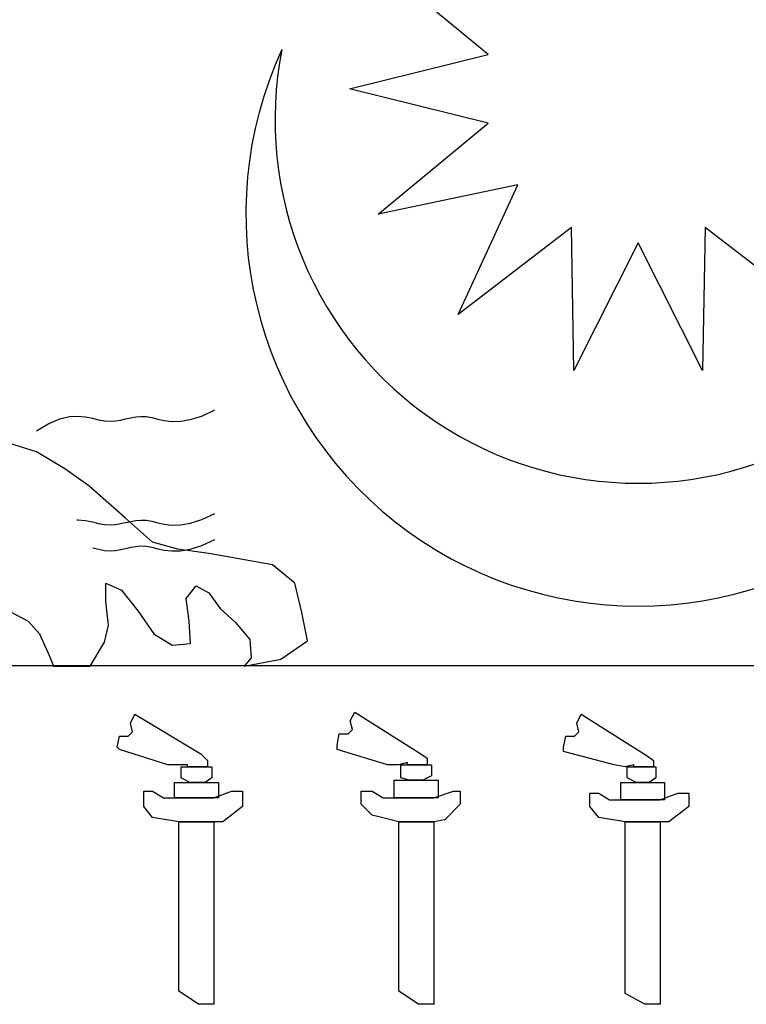
# Model space of a CAD drawing. Extents: x -3 to 162796, y 0 to 114203.
# Drawn here: x 146644 to 147638, y 89316 to 90663 of the extents above; entities that cross this region are included whole.
import ezdxf

# ---------------------------------------------------------------- set-up
doc = ezdxf.new("R2010")
doc.units = 0
doc.header["$LTSCALE"] = 1400
doc.header["$MEASUREMENT"] = 0
doc.layers.add('AC', color=7, linetype='Continuous')

msp = doc.modelspace()

# ---------------------------------------------------------------- linework, layer by layer
at = {"layer": 'AC', "color": 2}
for p, q in [((147285.2, 90615.2, 2200), (147134.6, 90739.7, 2200)), ((147095.4, 90568.3, 2200), (147285.2, 90615.2, 2200)), ((147285.2, 90521.5, 2200), (147095.4, 90568.3, 2200)), ((147134.6, 90396.9, 2200), (147285.2, 90521.5, 2200)), ((147325.9, 90437, 2200), (147134.6, 90396.9, 2200)), ((147244.2, 90259.4, 2200), (147325.9, 90437, 2200)), ((147399.2, 90378.6, 2200), (147244.2, 90259.4, 2200)), ((147402.6, 90183.1, 2200), (147399.2, 90378.6, 2200)), ((147581.9, 90378.6, 2200), (147578.4, 90183.1, 2200)), ((147736.9, 90259.4, 2200), (147581.9, 90378.6, 2200)), ((147490.5, 90357.7, 2200), (147402.6, 90183.1, 2200)), ((147578.4, 90183.1, 2200), (147490.5, 90357.7, 2200)), ((146667.3, 90071.6, 2200), (146630.6, 90083.2, 2200)), ((146705.9, 90048.5, 2200), (146667.3, 90071.6, 2200)), ((146738.8, 90025.3, 2200), (146705.9, 90048.5, 2200)), ((146789, 89980.9, 2200), (146738.8, 90025.3, 2200)), ((146722.3, 89978.6, 2200), (146723.8, 89978.6, 2200)), ((146723.8, 89978.6, 2200), (146734.2, 89977.7, 2200)), ((146734.2, 89977.7, 2200), (146743.6, 89975.8, 2200)), ((146825.7, 89948.1, 2200), (146789, 89980.9, 2200)), ((146789.1, 89974.9, 2200), (146796, 89976.5, 2200)), ((146796, 89976.5, 2200), (146803, 89977.7, 2200)), ((146803, 89977.7, 2200), (146810.1, 89978.3, 2200)), ((146810.1, 89978.3, 2200), (146817.3, 89978, 2200)), ((146817.3, 89978, 2200), (146824.9, 89976.6, 2200)), ((146824.9, 89976.6, 2200), (146833, 89974.6, 2200)), ((146877.5, 89973.9, 2200), (146893.2, 89978.8, 2200)), ((146893.2, 89978.8, 2200), (146911.3, 89987.2, 2200)), ((146743.6, 89975.8, 2200), (146752.1, 89973.7, 2200)), ((146752.1, 89973.7, 2200), (146760.1, 89972.2, 2200)), ((146760.1, 89972.2, 2200), (146767.7, 89971.7, 2200)), ((146767.7, 89971.7, 2200), (146775, 89972.3, 2200)), ((146775, 89972.3, 2200), (146782.1, 89973.4, 2200)), ((146782.1, 89973.4, 2200), (146789.1, 89974.9, 2200)), ((146833, 89974.6, 2200), (146842, 89972.6, 2200)), ((146842, 89972.6, 2200), (146852.3, 89971.4, 2200)), ((146852.3, 89971.4, 2200), (146864, 89971.6, 2200)), ((146864, 89971.6, 2200), (146877.5, 89973.9, 2200)), ((146893.2, 89943.4, 2200), (146911.3, 89951.7, 2200)), ((146744.2, 89940.2, 2200), (146752.1, 89938.3, 2200)), ((146752.1, 89938.3, 2200), (146760.1, 89936.7, 2200)), ((146760.1, 89936.7, 2200), (146767.7, 89936.3, 2200)), ((146767.7, 89936.3, 2200), (146775, 89936.8, 2200)), ((146775, 89936.8, 2200), (146782.1, 89938, 2200)), ((146782.1, 89938, 2200), (146789.1, 89939.5, 2200)), ((146789.1, 89939.5, 2200), (146796, 89941, 2200)), ((146796, 89941, 2200), (146803, 89942.2, 2200)), ((146803, 89942.2, 2200), (146810.1, 89942.8, 2200)), ((146810.1, 89942.8, 2200), (146817.3, 89942.5, 2200)), ((146817.3, 89942.5, 2200), (146824.9, 89941.1, 2200)), ((146824.9, 89941.1, 2200), (146833, 89939.1, 2200)), ((146860.4, 89938.5, 2200), (146825.7, 89948.1, 2200)), ((146833, 89939.1, 2200), (146842, 89937.2, 2200)), ((146842, 89937.2, 2200), (146852.3, 89936, 2200)), ((146852.3, 89936, 2200), (146864, 89936.2, 2200)), ((146902.9, 89932.7, 2200), (146860.4, 89938.5, 2200)), ((146864, 89936.2, 2200), (146877.5, 89938.4, 2200)), ((146877.5, 89938.4, 2200), (146893.2, 89943.4, 2200)), ((146933.8, 89926.9, 2200), (146902.9, 89932.7, 2200)), ((146989.9, 89917.2, 2200), (146933.8, 89926.9, 2200)), ((147020.8, 89892.1, 2200), (146989.9, 89917.2, 2200)), ((146761.9, 89867, 2200), (146761.9, 89892.1, 2200)), ((146761.9, 89892.1, 2200), (146783.2, 89882.5, 2200)), ((146783.2, 89882.5, 2200), (146806.4, 89853.5, 2200)), ((146872, 89870.9, 2200), (146885.6, 89888.3, 2200)), ((146885.6, 89888.3, 2200), (146902.9, 89878.6, 2200)), ((147030.4, 89851.6, 2200), (147020.8, 89892.1, 2200)), ((146875.9, 89840, 2200), (146872, 89870.9, 2200)), ((146902.9, 89878.6, 2200), (146918.4, 89857.4, 2200)), ((146622.9, 89857.4, 2200), (146655.7, 89840, 2200)), ((146765.8, 89834.2, 2200), (146761.9, 89867, 2200)), ((146918.4, 89857.4, 2200), (146939.6, 89838.1, 2200)), ((146806.4, 89853.5, 2200), (146827.6, 89822.6, 2200)), ((147038.1, 89813, 2200), (147030.4, 89851.6, 2200)), ((146655.7, 89840, 2200), (146671.2, 89822.6, 2200)), ((146760, 89811.1, 2200), (146765.8, 89834.2, 2200)), ((146877.8, 89809.1, 2200), (146875.9, 89840, 2200)), ((146939.6, 89838.1, 2200), (146959, 89814.9, 2200)), ((146671.2, 89822.6, 2200), (146684.7, 89791.8, 2200)), ((146827.6, 89822.6, 2200), (146852.7, 89807.2, 2200)), ((146959, 89814.9, 2200), (146960.9, 89789.8, 2200)), ((146740.7, 89778.2, 2200), (146760, 89811.1, 2200)), ((146852.7, 89807.2, 2200), (146877.8, 89809.1, 2200)), ((147001.4, 89787.9, 2200), (147038.1, 89813, 2200)), ((146684.7, 89791.8, 2200), (146690.5, 89778.2, 2200)), ((146960.9, 89789.8, 2200), (146951.2, 89778.2, 2200)), ((146951.2, 89778.2, 2200), (147001.4, 89787.9, 2200)), ((148407.9, 89778.7, 2200), (146573.2, 89778.7, 2200)), ((146690.5, 89778.2, 2200), (146740.7, 89778.2, 2200)), ((146795.7, 89700.5, 2200), (146801.7, 89712.5, 2200)), ((146801.7, 89712.5, 2200), (146892, 89658.4, 2200)), ((147096.5, 89703.5, 2200), (147102.5, 89715.5, 2200)), ((147102.5, 89715.5, 2200), (147192.8, 89658.4, 2200)), ((147406.3, 89700.5, 2200), (147412.3, 89712.5, 2200)), ((147412.3, 89712.5, 2200), (147502.6, 89655.4, 2200)), ((146798.7, 89688.5, 2200), (146795.7, 89700.5, 2200)), ((147099.5, 89691.5, 2200), (147096.5, 89703.5, 2200)), ((147409.3, 89688.5, 2200), (147406.3, 89700.5, 2200)), ((146777.7, 89667.4, 2200), (146780.7, 89682.5, 2200)), ((146780.7, 89682.5, 2200), (146792.7, 89682.5, 2200)), ((146792.7, 89682.5, 2200), (146798.7, 89688.5, 2200)), ((147078.5, 89670.4, 2200), (147081.5, 89685.5, 2200)), ((147081.5, 89685.5, 2200), (147093.5, 89685.5, 2200)), ((147093.5, 89685.5, 2200), (147099.5, 89691.5, 2200)), ((147388.3, 89667.4, 2200), (147391.3, 89682.5, 2200)), ((147391.3, 89682.5, 2200), (147403.3, 89682.5, 2200)), ((147403.3, 89682.5, 2200), (147409.3, 89688.5, 2200)), ((146780.7, 89664.4, 2200), (146777.7, 89667.4, 2200)), ((147078.5, 89664.4, 2200), (147078.5, 89670.4, 2200)), ((147388.3, 89661.4, 2200), (147388.3, 89667.4, 2200)), ((146846.9, 89643.4, 2200), (146780.7, 89664.4, 2200)), ((146892, 89658.4, 2200), (146901, 89649.4, 2200)), ((147147.6, 89643.4, 2200), (147078.5, 89664.4, 2200)), ((147192.8, 89658.4, 2200), (147201.8, 89652.4, 2200)), ((147457.4, 89643.4, 2200), (147388.3, 89661.4, 2200)), ((147502.6, 89655.4, 2200), (147511.6, 89649.4, 2200)), ((146861.9, 89643.4, 2200), (146846.9, 89643.4, 2200)), ((146873.9, 89643.4, 2200), (146861.9, 89643.4, 2200)), ((146864.9, 89625.3, 2200), (146864.9, 89640.4, 2200)), ((146864.9, 89640.4, 2200), (146889, 89640.4, 2200)), ((146873.9, 89640.4, 2200), (146873.9, 89643.4, 2200)), ((146901, 89640.4, 2200), (146873.9, 89640.4, 2200)), ((146889, 89640.4, 2200), (146907, 89640.4, 2200)), ((146901, 89649.4, 2200), (146901, 89640.4, 2200)), ((146907, 89640.4, 2200), (146907, 89625.3, 2200)), ((147162.7, 89643.4, 2200), (147147.6, 89643.4, 2200)), ((147174.7, 89646.4, 2200), (147162.7, 89643.4, 2200)), ((147165.7, 89625.3, 2200), (147165.7, 89643.4, 2200)), ((147165.7, 89643.4, 2200), (147189.8, 89643.4, 2200)), ((147174.7, 89643.4, 2200), (147174.7, 89646.4, 2200)), ((147201.8, 89643.4, 2200), (147174.7, 89643.4, 2200)), ((147189.8, 89643.4, 2200), (147207.8, 89643.4, 2200)), ((147201.8, 89652.4, 2200), (147201.8, 89643.4, 2200)), ((147207.8, 89643.4, 2200), (147207.8, 89628.3, 2200)), ((147472.5, 89640.4, 2200), (147457.4, 89643.4, 2200)), ((147484.5, 89643.4, 2200), (147472.5, 89640.4, 2200)), ((147475.5, 89625.3, 2200), (147475.5, 89640.4, 2200)), ((147475.5, 89640.4, 2200), (147496.5, 89640.4, 2200)), ((147484.5, 89640.4, 2200), (147484.5, 89643.4, 2200)), ((147511.6, 89640.4, 2200), (147484.5, 89640.4, 2200)), ((147496.5, 89640.4, 2200), (147514.6, 89640.4, 2200)), ((147511.6, 89649.4, 2200), (147511.6, 89640.4, 2200)), ((147514.6, 89640.4, 2200), (147514.6, 89625.3, 2200)), ((147207.8, 89628.3, 2200), (147195.8, 89622.3, 2200)), ((146855.9, 89619.3, 2200), (146916, 89619.3, 2200)), ((146855.9, 89598.2, 2200), (146855.9, 89619.3, 2200)), ((146876.9, 89619.3, 2200), (146864.9, 89625.3, 2200)), ((146898, 89619.3, 2200), (146876.9, 89619.3, 2200)), ((146907, 89625.3, 2200), (146898, 89619.3, 2200)), ((146916, 89619.3, 2200), (146916, 89598.2, 2200)), ((147156.7, 89622.3, 2200), (147216.8, 89622.3, 2200)), ((147156.7, 89598.2, 2200), (147156.7, 89622.3, 2200)), ((147177.7, 89622.3, 2200), (147165.7, 89625.3, 2200)), ((147195.8, 89622.3, 2200), (147177.7, 89622.3, 2200)), ((147216.8, 89622.3, 2200), (147216.8, 89598.2, 2200)), ((147466.5, 89619.3, 2200), (147526.6, 89619.3, 2200)), ((147466.5, 89595.2, 2200), (147466.5, 89619.3, 2200)), ((147487.5, 89619.3, 2200), (147475.5, 89625.3, 2200)), ((147505.6, 89619.3, 2200), (147487.5, 89619.3, 2200)), ((147514.6, 89625.3, 2200), (147505.6, 89619.3, 2200)), ((147526.6, 89619.3, 2200), (147526.6, 89595.2, 2200)), ((146813.8, 89586.2, 2200), (146813.8, 89607.3, 2200)), ((146813.8, 89607.3, 2200), (146825.8, 89607.3, 2200)), ((146825.8, 89607.3, 2200), (146840.8, 89598.2, 2200)), ((146910, 89598.2, 2200), (146934.1, 89607.3, 2200)), ((146934.1, 89607.3, 2200), (146949.1, 89607.3, 2200)), ((146949.1, 89607.3, 2200), (146949.1, 89586.2, 2200)), ((147111.5, 89589.2, 2200), (147111.5, 89607.3, 2200)), ((147111.5, 89607.3, 2200), (147126.6, 89607.3, 2200)), ((147126.6, 89607.3, 2200), (147141.6, 89598.2, 2200)), ((147210.8, 89598.2, 2200), (147237.9, 89607.3, 2200)), ((147237.9, 89607.3, 2200), (147246.9, 89607.3, 2200)), ((147246.9, 89607.3, 2200), (147246.9, 89589.2, 2200)), ((147424.4, 89586.2, 2200), (147424.4, 89604.3, 2200)), ((147424.4, 89604.3, 2200), (147436.4, 89604.3, 2200)), ((147436.4, 89604.3, 2200), (147451.4, 89595.2, 2200)), ((147520.6, 89595.2, 2200), (147544.7, 89604.3, 2200)), ((147544.7, 89604.3, 2200), (147559.7, 89604.3, 2200)), ((147559.7, 89604.3, 2200), (147559.7, 89586.2, 2200)), ((146825.8, 89571.2, 2200), (146813.8, 89586.2, 2200)), ((146840.8, 89598.2, 2200), (146883, 89598.2, 2200)), ((146916, 89598.2, 2200), (146855.9, 89598.2, 2200)), ((146883, 89598.2, 2200), (146910, 89598.2, 2200)), ((146949.1, 89586.2, 2200), (146922.1, 89565.2, 2200)), ((147126.6, 89574.2, 2200), (147111.5, 89589.2, 2200)), ((147141.6, 89598.2, 2200), (147186.7, 89598.2, 2200)), ((147216.8, 89598.2, 2200), (147156.7, 89598.2, 2200)), ((147186.7, 89598.2, 2200), (147210.8, 89598.2, 2200)), ((147246.9, 89589.2, 2200), (147225.8, 89568.2, 2200)), ((147436.4, 89571.2, 2200), (147424.4, 89586.2, 2200)), ((147451.4, 89595.2, 2200), (147493.5, 89595.2, 2200)), ((147526.6, 89595.2, 2200), (147466.5, 89595.2, 2200)), ((147493.5, 89595.2, 2200), (147520.6, 89595.2, 2200)), ((147559.7, 89586.2, 2200), (147532.6, 89565.2, 2200)), ((147162.7, 89565.2, 2200), (147126.6, 89574.2, 2200)), ((146861.9, 89565.2, 2200), (146825.8, 89571.2, 2200)), ((146861.9, 89333.6, 2200), (146861.9, 89565.2, 2200)), ((146861.9, 89565.2, 2200), (146910, 89565.2, 2200)), ((146910, 89565.2, 2200), (146861.9, 89565.2, 2200)), ((146910, 89565.2, 2200), (146910, 89315.5, 2200)), ((146922.1, 89565.2, 2200), (146910, 89565.2, 2200)), ((147162.7, 89333.6, 2200), (147162.7, 89565.2, 2200)), ((147162.7, 89565.2, 2200), (147210.8, 89565.2, 2200)), ((147210.8, 89565.2, 2200), (147162.7, 89565.2, 2200)), ((147225.8, 89568.2, 2200), (147210.8, 89565.2, 2200)), ((147210.8, 89565.2, 2200), (147210.8, 89315.5, 2200)), ((147472.5, 89565.2, 2200), (147436.4, 89571.2, 2200)), ((147472.5, 89330.5, 2200), (147472.5, 89565.2, 2200)), ((147472.5, 89565.2, 2200), (147520.6, 89565.2, 2200)), ((147520.6, 89565.2, 2200), (147472.5, 89565.2, 2200)), ((147520.6, 89565.2, 2200), (147520.6, 89315.5, 2200)), ((147532.6, 89565.2, 2200), (147520.6, 89565.2, 2200)), ((146889, 89315.5, 2200), (146861.9, 89333.6, 2200)), ((147189.8, 89315.5, 2200), (147162.7, 89333.6, 2200)), ((147499.6, 89315.5, 2200), (147472.5, 89330.5, 2200)), ((146910, 89315.5, 2200), (146889, 89315.5, 2200)), ((147210.8, 89315.5, 2200), (147189.8, 89315.5, 2200)), ((147520.6, 89315.5, 2200), (147499.6, 89315.5, 2200))]:
    msp.add_line(p, q, dxfattribs=at)
msp.add_lwpolyline([(146667.1, 90100.3), (146684, 90110.4), (146698.9, 90116.7), (146712.1, 90119.8), (146723.8, 90120.4), (146734.2, 90119.5), (146743.6, 90117.6), (146752.1, 90115.5), (146760.1, 90114), (146767.7, 90113.5), (146775, 90114.1), (146782.1, 90115.2), (146789.1, 90116.7), (146796, 90118.3), (146803, 90119.5), (146810.1, 90120.1), (146817.3, 90119.8), (146824.9, 90118.4), (146833, 90116.4), (146842, 90114.4), (146852.3, 90113.2), (146864, 90113.4), (146877.5, 90115.7), (146893.2, 90120.6), (146911.3, 90129)], dxfattribs=at)
for centre, major_axis, start_param, end_param in [((147490.5, 90397.4, 2200), (0, 536.9), 1.138521, 5.144654), ((147490.5, 90525.6, 2200), (0, 497), 1.374941, 4.908221)]:
    msp.add_ellipse(centre, major_axis=major_axis, ratio=1, start_param=start_param, end_param=end_param, dxfattribs=at)

doc.saveas('drawing.dxf')
